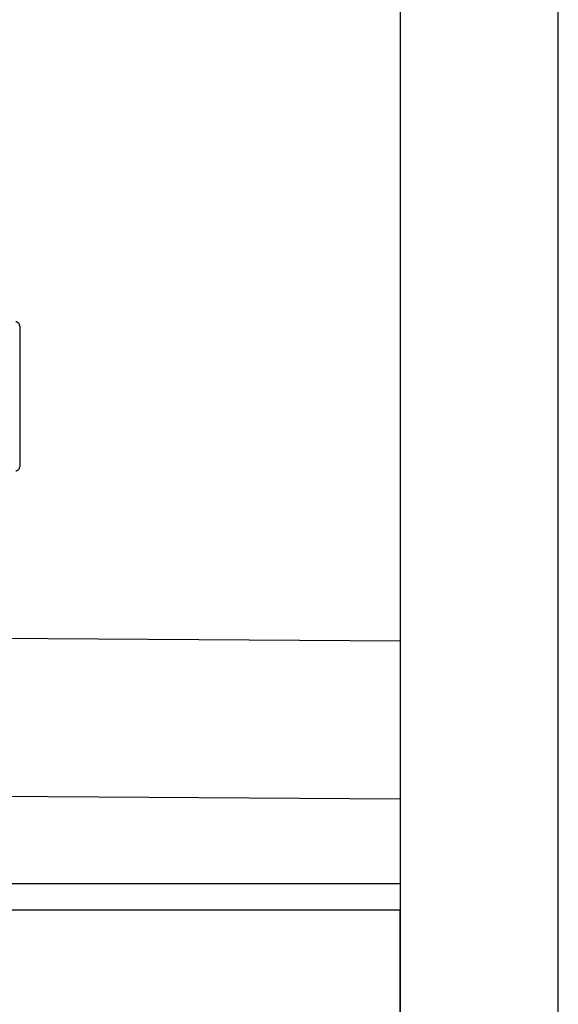
# Model space of a CAD drawing. Units: millimetres. Extents: x -395 to -10, y 7 to 287.
# Drawn here: x -136 to -134, y 135 to 139 of the extents above; entities that cross this region are included whole.
import ezdxf

# ---------------------------------------------------------------- set-up
doc = ezdxf.new("R2010")
doc.units = ezdxf.units.MM
doc.linetypes.add('PHANTOM', pattern=[15, 7.5, -1.5, 1.5, -1.5, 1.5, -1.5])

# ---------------------------------------------------------------- blocks, each defined once
blk = doc.blocks.new('VIS-UWFCB_R0013')
at = {"color": 112, "linetype": 'PHANTOM'}
for p, q in [((-136.1811, 137.346), (-136.1811, 136.811)), ((-134.7357, 135.1285), (-161.8857, 135.1285)), ((-134.7357, 128.8891), (-134.7357, 135.1285))]:
    blk.add_line(p, q, dxfattribs=at)
at = {"color": 20, "linetype": 'PHANTOM'}
for p, q in [((-136.3889, 136.1619), (-134.7357, 136.1506)), ((-136.9011, 135.5654), (-134.7357, 135.5506)), ((-136.9811, 135.2297), (-134.7357, 135.2297))]:
    blk.add_line(p, q, dxfattribs=at)
at = {"color": 112, "linetype": 'PHANTOM'}
for centre, start, end in [((-136.1961, 137.346), 0, 90), ((-136.1961, 136.811), 270, 0)]:
    blk.add_arc(centre, 0.015, start, end, dxfattribs=at)

msp = doc.modelspace()

# ---------------------------------------------------------------- linework, layer by layer
at = {"color": 20, "linetype": 'Continuous'}
for p, q in [((-134.7357, 152.6285), (-134.7357, 116.6285)), ((-134.1357, 116.6785), (-134.1357, 152.6285))]:
    msp.add_line(p, q, dxfattribs=at)

# ---------------------------------------------------------------- block references
at = {"color": 7}
msp.add_blockref('VIS-UWFCB_R0013', (0, 0), dxfattribs=at)

doc.saveas('drawing.dxf')
